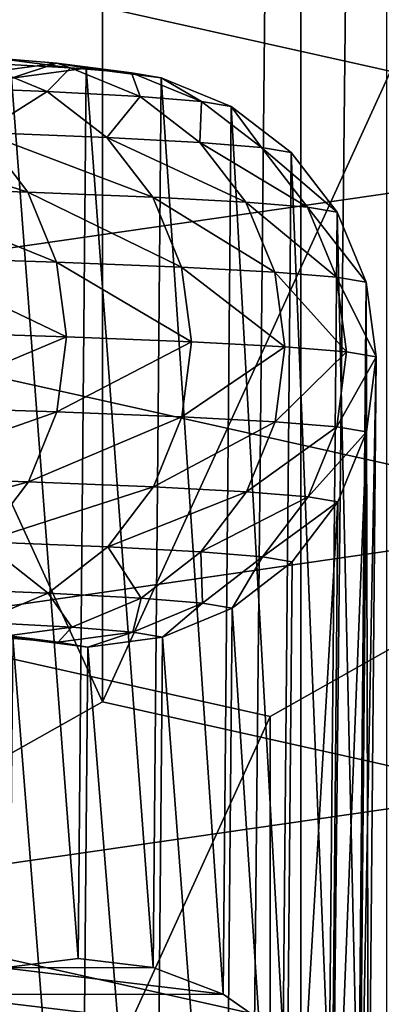
# Model space of a CAD drawing. Units: centimetres. Extents: x 102 to 819, y -560 to 368.
# Drawn here: x 377 to 378, y -187 to -185 of the extents above; entities that cross this region are included whole.
import ezdxf

# ---------------------------------------------------------------- set-up
doc = ezdxf.new("R2010")
doc.units = ezdxf.units.CM
doc.header["$LTSCALE"] = 2.54
doc.layers.get('0').update_dxf_attribs({"true_color": 0xffffff})

# ---------------------------------------------------------------- blocks, each defined once
blk = doc.blocks.new('Grupa#441')
at = {"color": 18, "true_color": 0x000000}
mesh = blk.add_polyface(dxfattribs=at)
corners = [(2.6952, 0.617, 77.301), (2.6958, 1.0311, 77.2991), (2.6704, 0.8241, 77.3107), (2.7685, 0.4238, 77.2707), (2.7697, 1.2238, 77.2671), (2.8853, 0.2577, 77.2218), (2.887, 1.3891, 77.2167), (3.0377, 0.1301, 77.1577), (3.0397, 1.5157, 77.1515), (3.2152, 0.0495, 77.0827), (3.2175, 1.595, 77.0758), (3.4058, 0.0216, 77.002), (3.4082, 1.6216, 76.9949), (3.5964, 0.0482, 76.921), (3.5987, 1.5937, 76.9141), (3.7742, 0.1276, 76.8454), (3.7763, 1.5132, 76.8392), (3.9269, 0.2542, 76.7801), (3.9286, 1.3855, 76.7751), (4.0442, 0.4195, 76.7298), (4.0454, 1.2195, 76.7262), (4.1181, 0.6122, 76.6977), (4.1187, 1.0263, 76.6958), (4.1435, 0.8191, 76.6861)]
mesh.append_faces([[corners[k] for k in face] for face in [(0, 1, 2), (22, 21, 23)]], dxfattribs={"vtx0": -1, "color": 18})
mesh.append_faces([[corners[k] for k in face] for face in [(1, 3, 4), (4, 5, 6), (6, 7, 8), (8, 9, 10), (10, 11, 12), (12, 13, 14), (14, 15, 16), (16, 17, 18), (18, 19, 20), (20, 21, 22)]], dxfattribs={"vtx0": -1, "vtx1": -1, "color": 18})
mesh.append_faces([[corners[k] for k in face] for face in [(1, 0, 3), (4, 3, 5), (6, 5, 7), (8, 7, 9), (10, 9, 11), (12, 11, 13), (14, 13, 15), (16, 15, 17), (18, 17, 19), (20, 19, 21)]], dxfattribs={"vtx0": -1, "vtx2": -1, "color": 18})
mesh = blk.add_polyface(dxfattribs=at)
corners = [(0.5533, 0.9638, 53.5292), (0.3743, 1.5225, 50.533), (0.5396, 1.3966, 50.5123), (0.388, 1.0903, 53.5463)]
mesh.append_faces([[corners[k] for k in face] for face in [(0, 1, 2), (1, 0, 3)]], dxfattribs={"vtx0": -1, "color": 18})
mesh = blk.add_polyface(dxfattribs=at)
corners = [(1.5056, 1.5199, 50.5274), (1.3533, 0.9619, 53.5254), (1.3396, 1.3947, 50.5084), (1.5194, 1.0876, 53.5408)]
mesh.append_faces([[corners[k] for k in face] for face in [(0, 1, 2), (1, 0, 3)]], dxfattribs={"vtx0": -1, "color": 18})
mesh = blk.add_polyface(dxfattribs=at)
corners = [(0.1957, 1.1026, 56.6073), (0.2614, 1.2549, 53.568), (0.2751, 0.9104, 56.5878), (0.182, 1.4465, 53.5931)]
mesh.append_faces([[corners[k] for k in face] for face in [(0, 1, 2), (1, 0, 3)]], dxfattribs={"vtx0": -1, "color": 18})
mesh = blk.add_polyface(dxfattribs=at)
corners = [(1.647, 1.2517, 53.5613), (1.7412, 1.099, 56.5999), (1.6607, 0.9071, 56.5812), (1.7275, 1.4429, 53.5856)]
mesh.append_faces([[corners[k] for k in face] for face in [(0, 1, 2), (1, 0, 3)]], dxfattribs={"vtx0": -1, "color": 18})
mesh = blk.add_polyface(dxfattribs=at)
corners = [(0.746, 0.8841, 53.5181), (0.5396, 1.3966, 50.5123), (0.7323, 1.3172, 50.4988), (0.5533, 0.9638, 53.5292)]
mesh.append_faces([[corners[k] for k in face] for face in [(0, 1, 2), (1, 0, 3)]], dxfattribs={"vtx0": -1, "color": 18})
mesh = blk.add_polyface(dxfattribs=at)
corners = [(1.3396, 1.3947, 50.5084), (1.1601, 0.8831, 53.5161), (1.1464, 1.3162, 50.4968), (1.3533, 0.9619, 53.5254)]
mesh.append_faces([[corners[k] for k in face] for face in [(0, 1, 2), (1, 0, 3)]], dxfattribs={"vtx0": -1, "color": 18})
mesh = blk.add_polyface(dxfattribs=at)
corners = [(0.1828, 1.0525, 59.6449), (0.1957, 1.1026, 56.6073), (0.2095, 0.8459, 59.6302), (0.169, 1.3087, 56.6279)]
mesh.append_faces([[corners[k] for k in face] for face in [(0, 1, 2), (1, 0, 3)]], dxfattribs={"vtx0": -1, "color": 18})
mesh = blk.add_polyface(dxfattribs=at)
corners = [(0.953, 0.8565, 53.5136), (0.7323, 1.3172, 50.4988), (0.9392, 1.2898, 50.4936), (0.746, 0.8841, 53.5181)]
mesh.append_faces([[corners[k] for k in face] for face in [(0, 1, 2), (1, 0, 3)]], dxfattribs={"vtx0": -1, "color": 18})
mesh = blk.add_polyface(dxfattribs=at)
corners = [(1.1464, 1.3162, 50.4968), (0.953, 0.8565, 53.5136), (0.9392, 1.2898, 50.4936), (1.1601, 0.8831, 53.5161)]
mesh.append_faces([[corners[k] for k in face] for face in [(0, 1, 2), (1, 0, 3)]], dxfattribs={"vtx0": -1, "color": 18})
mesh = blk.add_polyface(dxfattribs=at)
corners = [(1.7412, 1.099, 56.5999), (1.7827, 1.0488, 59.6373), (1.7549, 0.8423, 59.6229), (1.769, 1.305, 56.6203)]
mesh.append_faces([[corners[k] for k in face] for face in [(0, 1, 2), (1, 0, 3)]], dxfattribs={"vtx0": -1, "color": 18})
mesh = blk.add_polyface(dxfattribs=at)
corners = [(0.2243, 1.0903, 62.6764), (0.1828, 1.0525, 59.6449), (0.1965, 0.8835, 62.6679), (0.2106, 1.259, 59.6593)]
mesh.append_faces([[corners[k] for k in face] for face in [(0, 1, 2), (1, 0, 3)]], dxfattribs={"vtx0": -1, "color": 18})
mesh = blk.add_polyface(dxfattribs=at)
corners = [(0.2751, 0.9104, 56.5878), (0.388, 1.0903, 53.5463), (0.4018, 0.7452, 56.5708), (0.2614, 1.2549, 53.568)]
mesh.append_faces([[corners[k] for k in face] for face in [(0, 1, 2), (1, 0, 3)]], dxfattribs={"vtx0": -1, "color": 18})
mesh = blk.add_polyface(dxfattribs=at)
corners = [(1.5194, 1.0876, 53.5408), (1.6607, 0.9071, 56.5812), (1.5331, 0.7426, 56.5654), (1.647, 1.2517, 53.5613)]
mesh.append_faces([[corners[k] for k in face] for face in [(0, 1, 2), (1, 0, 3)]], dxfattribs={"vtx0": -1, "color": 18})
mesh = blk.add_polyface(dxfattribs=at)
corners = [(1.7827, 1.0488, 59.6373), (1.7697, 1.0867, 62.6692), (1.7965, 0.8798, 62.6605), (1.756, 1.2554, 59.652)]
mesh.append_faces([[corners[k] for k in face] for face in [(0, 1, 2), (1, 0, 3)]], dxfattribs={"vtx0": -1, "color": 18})
mesh = blk.add_polyface(dxfattribs=at)
corners = [(0.2095, 0.8459, 59.6302), (0.2751, 0.9104, 56.5878), (0.2889, 0.6532, 59.6163), (0.1957, 1.1026, 56.6073)]
mesh.append_faces([[corners[k] for k in face] for face in [(0, 1, 2), (1, 0, 3)]], dxfattribs={"vtx0": -1, "color": 18})
mesh = blk.add_polyface(dxfattribs=at)
corners = [(0.238, 1.0089, 65.6965), (0.1965, 0.8835, 62.6679), (0.2102, 0.8019, 65.6938), (0.2243, 1.0903, 62.6764)]
mesh.append_faces([[corners[k] for k in face] for face in [(0, 1, 2), (1, 0, 3)]], dxfattribs={"vtx0": -1, "color": 18})
mesh = blk.add_polyface(dxfattribs=at)
corners = [(0.5671, 0.6183, 56.5574), (0.388, 1.0903, 53.5463), (0.5533, 0.9638, 53.5292), (0.4018, 0.7452, 56.5708)]
mesh.append_faces([[corners[k] for k in face] for face in [(0, 1, 2), (1, 0, 3)]], dxfattribs={"vtx0": -1, "color": 18})
mesh = blk.add_polyface(dxfattribs=at)
corners = [(1.6607, 0.9071, 56.5812), (1.7549, 0.8423, 59.6229), (1.6745, 0.65, 59.6097), (1.7412, 1.099, 56.5999)]
mesh.append_faces([[corners[k] for k in face] for face in [(0, 1, 2), (1, 0, 3)]], dxfattribs={"vtx0": -1, "color": 18})
mesh = blk.add_polyface(dxfattribs=at)
corners = [(1.5194, 1.0876, 53.5408), (1.3671, 0.6164, 56.5536), (1.3533, 0.9619, 53.5254), (1.5331, 0.7426, 56.5654)]
mesh.append_faces([[corners[k] for k in face] for face in [(0, 1, 2), (1, 0, 3)]], dxfattribs={"vtx0": -1, "color": 18})
mesh = blk.add_polyface(dxfattribs=at)
corners = [(1.7965, 0.8798, 62.6605), (1.7835, 1.0052, 65.693), (1.8102, 0.7981, 65.6901), (1.7697, 1.0867, 62.6692)]
mesh.append_faces([[corners[k] for k in face] for face in [(0, 1, 2), (1, 0, 3)]], dxfattribs={"vtx0": -1, "color": 18})
mesh = blk.add_polyface(dxfattribs=at)
corners = [(0.1965, 0.8835, 62.6679), (0.2095, 0.8459, 59.6302), (0.2232, 0.6765, 62.6593), (0.1828, 1.0525, 59.6449)]
mesh.append_faces([[corners[k] for k in face] for face in [(0, 1, 2), (1, 0, 3)]], dxfattribs={"vtx0": -1, "color": 18})
mesh = blk.add_polyface(dxfattribs=at)
corners = [(1.7549, 0.8423, 59.6229), (1.7965, 0.8798, 62.6605), (1.7687, 0.6729, 62.6521), (1.7827, 1.0488, 59.6373)]
mesh.append_faces([[corners[k] for k in face] for face in [(0, 1, 2), (1, 0, 3)]], dxfattribs={"vtx0": -1, "color": 18})
mesh = blk.add_polyface(dxfattribs=at)
corners = [(2.6704, 0.8241, 77.3107), (0.238, 1.0089, 71.5026), (0.2102, 0.8019, 71.5086), (2.6958, 1.0311, 77.2991)]
mesh.append_faces([[corners[k] for k in face] for face in [(0, 1, 2), (1, 0, 3)]], dxfattribs={"vtx0": -1, "color": 18})
mesh = blk.add_polyface(dxfattribs=at)
corners = [(0.238, 1.0089, 71.5026), (0.2102, 0.8019, 65.6938), (0.2102, 0.8019, 71.5086), (0.238, 1.0089, 65.6965)]
mesh.append_faces([[corners[k] for k in face] for face in [(0, 1, 2), (1, 0, 3)]], dxfattribs={"vtx0": -1, "color": 18})
mesh = blk.add_polyface(dxfattribs=at)
corners = [(1.7835, 1.0052, 71.1885), (4.1435, 0.8191, 76.6861), (1.8102, 0.7981, 71.1834), (4.1187, 1.0263, 76.6958)]
mesh.append_faces([[corners[k] for k in face] for face in [(0, 1, 2), (1, 0, 3)]], dxfattribs={"vtx0": -1, "color": 18})
mesh = blk.add_polyface(dxfattribs=at)
corners = [(1.7835, 1.0052, 65.693), (1.8102, 0.7981, 71.1834), (1.8102, 0.7981, 65.6901), (1.7835, 1.0052, 71.1885)]
mesh.append_faces([[corners[k] for k in face] for face in [(0, 1, 2), (1, 0, 3)]], dxfattribs={"vtx0": -1, "color": 18})
mesh = blk.add_polyface(dxfattribs=at)
corners = [(0.7598, 0.5383, 56.5486), (0.5533, 0.9638, 53.5292), (0.746, 0.8841, 53.5181), (0.5671, 0.6183, 56.5574)]
mesh.append_faces([[corners[k] for k in face] for face in [(0, 1, 2), (1, 0, 3)]], dxfattribs={"vtx0": -1, "color": 18})
mesh = blk.add_polyface(dxfattribs=at)
corners = [(1.3533, 0.9619, 53.5254), (1.1739, 0.5373, 56.5466), (1.1601, 0.8831, 53.5161), (1.3671, 0.6164, 56.5536)]
mesh.append_faces([[corners[k] for k in face] for face in [(0, 1, 2), (1, 0, 3)]], dxfattribs={"vtx0": -1, "color": 18})
mesh = blk.add_polyface(dxfattribs=at)
corners = [(0.2889, 0.6532, 59.6163), (0.4018, 0.7452, 56.5708), (0.4156, 0.4876, 59.604), (0.2751, 0.9104, 56.5878)]
mesh.append_faces([[corners[k] for k in face] for face in [(0, 1, 2), (1, 0, 3)]], dxfattribs={"vtx0": -1, "color": 18})
mesh = blk.add_polyface(dxfattribs=at)
corners = [(1.5331, 0.7426, 56.5654), (1.6745, 0.65, 59.6097), (1.5469, 0.485, 59.5987), (1.6607, 0.9071, 56.5812)]
mesh.append_faces([[corners[k] for k in face] for face in [(0, 1, 2), (1, 0, 3)]], dxfattribs={"vtx0": -1, "color": 18})
mesh = blk.add_polyface(dxfattribs=at)
corners = [(0.2102, 0.8019, 65.6938), (0.2232, 0.6765, 62.6593), (0.237, 0.5948, 65.6909), (0.1965, 0.8835, 62.6679)]
mesh.append_faces([[corners[k] for k in face] for face in [(0, 1, 2), (1, 0, 3)]], dxfattribs={"vtx0": -1, "color": 18})
mesh = blk.add_polyface(dxfattribs=at)
corners = [(0.9668, 0.5107, 56.5449), (0.746, 0.8841, 53.5181), (0.953, 0.8565, 53.5136), (0.7598, 0.5383, 56.5486)]
mesh.append_faces([[corners[k] for k in face] for face in [(0, 1, 2), (1, 0, 3)]], dxfattribs={"vtx0": -1, "color": 18})
mesh = blk.add_polyface(dxfattribs=at)
corners = [(1.1601, 0.8831, 53.5161), (0.9668, 0.5107, 56.5449), (0.953, 0.8565, 53.5136), (1.1739, 0.5373, 56.5466)]
mesh.append_faces([[corners[k] for k in face] for face in [(0, 1, 2), (1, 0, 3)]], dxfattribs={"vtx0": -1, "color": 18})
mesh = blk.add_polyface(dxfattribs=at)
corners = [(1.7687, 0.6729, 62.6521), (1.8102, 0.7981, 65.6901), (1.7825, 0.5911, 65.6874), (1.7965, 0.8798, 62.6605)]
mesh.append_faces([[corners[k] for k in face] for face in [(0, 1, 2), (1, 0, 3)]], dxfattribs={"vtx0": -1, "color": 18})
mesh = blk.add_polyface(dxfattribs=at)
corners = [(0.2232, 0.6765, 62.6593), (0.2889, 0.6532, 59.6163), (0.3027, 0.4836, 62.6509), (0.2095, 0.8459, 59.6302)]
mesh.append_faces([[corners[k] for k in face] for face in [(0, 1, 2), (1, 0, 3)]], dxfattribs={"vtx0": -1, "color": 18})
mesh = blk.add_polyface(dxfattribs=at)
corners = [(2.6952, 0.617, 77.301), (0.2102, 0.8019, 71.5086), (0.237, 0.5948, 71.5036), (2.6704, 0.8241, 77.3107)]
mesh.append_faces([[corners[k] for k in face] for face in [(0, 1, 2), (1, 0, 3)]], dxfattribs={"vtx0": -1, "color": 18})
mesh = blk.add_polyface(dxfattribs=at)
corners = [(1.6745, 0.65, 59.6097), (1.7687, 0.6729, 62.6521), (1.6883, 0.4803, 62.6445), (1.7549, 0.8423, 59.6229)]
mesh.append_faces([[corners[k] for k in face] for face in [(0, 1, 2), (1, 0, 3)]], dxfattribs={"vtx0": -1, "color": 18})
mesh = blk.add_polyface(dxfattribs=at)
corners = [(1.8102, 0.7981, 71.1834), (4.1181, 0.6122, 76.6977), (1.7825, 0.5911, 71.1894), (4.1435, 0.8191, 76.6861)]
mesh.append_faces([[corners[k] for k in face] for face in [(0, 1, 2), (1, 0, 3)]], dxfattribs={"vtx0": -1, "color": 18})
mesh = blk.add_polyface(dxfattribs=at)
corners = [(0.2102, 0.8019, 71.5086), (0.237, 0.5948, 65.6909), (0.237, 0.5948, 71.5036), (0.2102, 0.8019, 65.6938)]
mesh.append_faces([[corners[k] for k in face] for face in [(0, 1, 2), (1, 0, 3)]], dxfattribs={"vtx0": -1, "color": 18})
mesh = blk.add_polyface(dxfattribs=at)
corners = [(1.8102, 0.7981, 65.6901), (1.7825, 0.5911, 71.1894), (1.7825, 0.5911, 65.6874), (1.8102, 0.7981, 71.1834)]
mesh.append_faces([[corners[k] for k in face] for face in [(0, 1, 2), (1, 0, 3)]], dxfattribs={"vtx0": -1, "color": 18})
mesh = blk.add_polyface(dxfattribs=at)
corners = [(0.5809, 0.3604, 59.5943), (0.4018, 0.7452, 56.5708), (0.5671, 0.6183, 56.5574), (0.4156, 0.4876, 59.604)]
mesh.append_faces([[corners[k] for k in face] for face in [(0, 1, 2), (1, 0, 3)]], dxfattribs={"vtx0": -1, "color": 18})
mesh = blk.add_polyface(dxfattribs=at)
corners = [(1.5331, 0.7426, 56.5654), (1.3809, 0.3585, 59.5906), (1.3671, 0.6164, 56.5536), (1.5469, 0.485, 59.5987)]
mesh.append_faces([[corners[k] for k in face] for face in [(0, 1, 2), (1, 0, 3)]], dxfattribs={"vtx0": -1, "color": 18})
mesh = blk.add_polyface(dxfattribs=at)
corners = [(0.237, 0.5948, 65.6909), (0.3027, 0.4836, 62.6509), (0.3165, 0.4017, 65.6882), (0.2232, 0.6765, 62.6593)]
mesh.append_faces([[corners[k] for k in face] for face in [(0, 1, 2), (1, 0, 3)]], dxfattribs={"vtx0": -1, "color": 18})
mesh = blk.add_polyface(dxfattribs=at)
corners = [(0.3027, 0.4836, 62.6509), (0.4156, 0.4876, 59.604), (0.4294, 0.3177, 62.6434), (0.2889, 0.6532, 59.6163)]
mesh.append_faces([[corners[k] for k in face] for face in [(0, 1, 2), (1, 0, 3)]], dxfattribs={"vtx0": -1, "color": 18})
mesh = blk.add_polyface(dxfattribs=at)
corners = [(1.6883, 0.4803, 62.6445), (1.7825, 0.5911, 65.6874), (1.7021, 0.3983, 65.685), (1.7687, 0.6729, 62.6521)]
mesh.append_faces([[corners[k] for k in face] for face in [(0, 1, 2), (1, 0, 3)]], dxfattribs={"vtx0": -1, "color": 18})
mesh = blk.add_polyface(dxfattribs=at)
corners = [(1.5469, 0.485, 59.5987), (1.6883, 0.4803, 62.6445), (1.5607, 0.3151, 62.6382), (1.6745, 0.65, 59.6097)]
mesh.append_faces([[corners[k] for k in face] for face in [(0, 1, 2), (1, 0, 3)]], dxfattribs={"vtx0": -1, "color": 18})
mesh = blk.add_polyface(dxfattribs=at)
corners = [(2.7685, 0.4238, 77.2707), (0.237, 0.5948, 71.5036), (0.3165, 0.4017, 71.4878), (2.6952, 0.617, 77.301)]
mesh.append_faces([[corners[k] for k in face] for face in [(0, 1, 2), (1, 0, 3)]], dxfattribs={"vtx0": -1, "color": 18})
mesh = blk.add_polyface(dxfattribs=at)
corners = [(0.7736, 0.2802, 59.5878), (0.5671, 0.6183, 56.5574), (0.7598, 0.5383, 56.5486), (0.5809, 0.3604, 59.5943)]
mesh.append_faces([[corners[k] for k in face] for face in [(0, 1, 2), (1, 0, 3)]], dxfattribs={"vtx0": -1, "color": 18})
mesh = blk.add_polyface(dxfattribs=at)
corners = [(1.3671, 0.6164, 56.5536), (1.1877, 0.2792, 59.5859), (1.1739, 0.5373, 56.5466), (1.3809, 0.3585, 59.5906)]
mesh.append_faces([[corners[k] for k in face] for face in [(0, 1, 2), (1, 0, 3)]], dxfattribs={"vtx0": -1, "color": 18})
mesh = blk.add_polyface(dxfattribs=at)
corners = [(1.7825, 0.5911, 71.1894), (4.0442, 0.4195, 76.7298), (1.7021, 0.3983, 71.2061), (4.1181, 0.6122, 76.6977)]
mesh.append_faces([[corners[k] for k in face] for face in [(0, 1, 2), (1, 0, 3)]], dxfattribs={"vtx0": -1, "color": 18})
mesh = blk.add_polyface(dxfattribs=at)
corners = [(0.237, 0.5948, 71.5036), (0.3165, 0.4017, 65.6882), (0.3165, 0.4017, 71.4878), (0.237, 0.5948, 65.6909)]
mesh.append_faces([[corners[k] for k in face] for face in [(0, 1, 2), (1, 0, 3)]], dxfattribs={"vtx0": -1, "color": 18})
mesh = blk.add_polyface(dxfattribs=at)
corners = [(1.7825, 0.5911, 65.6874), (1.7021, 0.3983, 71.2061), (1.7021, 0.3983, 65.685), (1.7825, 0.5911, 71.1894)]
mesh.append_faces([[corners[k] for k in face] for face in [(0, 1, 2), (1, 0, 3)]], dxfattribs={"vtx0": -1, "color": 18})
mesh = blk.add_polyface(dxfattribs=at)
corners = [(0.9806, 0.2525, 59.5849), (0.7598, 0.5383, 56.5486), (0.9668, 0.5107, 56.5449), (0.7736, 0.2802, 59.5878)]
mesh.append_faces([[corners[k] for k in face] for face in [(0, 1, 2), (1, 0, 3)]], dxfattribs={"vtx0": -1, "color": 18})
mesh = blk.add_polyface(dxfattribs=at)
corners = [(1.1739, 0.5373, 56.5466), (0.9806, 0.2525, 59.5849), (0.9668, 0.5107, 56.5449), (1.1877, 0.2792, 59.5859)]
mesh.append_faces([[corners[k] for k in face] for face in [(0, 1, 2), (1, 0, 3)]], dxfattribs={"vtx0": -1, "color": 18})
mesh = blk.add_polyface(dxfattribs=at)
corners = [(0.3165, 0.4017, 65.6882), (0.4294, 0.3177, 62.6434), (0.4432, 0.2357, 65.6856), (0.3027, 0.4836, 62.6509)]
mesh.append_faces([[corners[k] for k in face] for face in [(0, 1, 2), (1, 0, 3)]], dxfattribs={"vtx0": -1, "color": 18})
mesh = blk.add_polyface(dxfattribs=at)
corners = [(0.5947, 0.1903, 62.6374), (0.4156, 0.4876, 59.604), (0.5809, 0.3604, 59.5943), (0.4294, 0.3177, 62.6434)]
mesh.append_faces([[corners[k] for k in face] for face in [(0, 1, 2), (1, 0, 3)]], dxfattribs={"vtx0": -1, "color": 18})
mesh = blk.add_polyface(dxfattribs=at)
corners = [(1.5469, 0.485, 59.5987), (1.3947, 0.1884, 62.6337), (1.3809, 0.3585, 59.5906), (1.5607, 0.3151, 62.6382)]
mesh.append_faces([[corners[k] for k in face] for face in [(0, 1, 2), (1, 0, 3)]], dxfattribs={"vtx0": -1, "color": 18})
mesh = blk.add_polyface(dxfattribs=at)
corners = [(1.5607, 0.3151, 62.6382), (1.7021, 0.3983, 65.685), (1.5746, 0.233, 65.683), (1.6883, 0.4803, 62.6445)]
mesh.append_faces([[corners[k] for k in face] for face in [(0, 1, 2), (1, 0, 3)]], dxfattribs={"vtx0": -1, "color": 18})
mesh = blk.add_polyface(dxfattribs=at)
corners = [(2.8853, 0.2577, 77.2218), (0.3165, 0.4017, 71.4878), (0.4432, 0.2357, 71.4623), (2.7685, 0.4238, 77.2707)]
mesh.append_faces([[corners[k] for k in face] for face in [(0, 1, 2), (1, 0, 3)]], dxfattribs={"vtx0": -1, "color": 18})
mesh = blk.add_polyface(dxfattribs=at)
corners = [(1.7021, 0.3983, 71.2061), (3.9269, 0.2542, 76.7801), (1.5746, 0.233, 71.2324), (4.0442, 0.4195, 76.7298)]
mesh.append_faces([[corners[k] for k in face] for face in [(0, 1, 2), (1, 0, 3)]], dxfattribs={"vtx0": -1, "color": 18})
mesh = blk.add_polyface(dxfattribs=at)
corners = [(0.3165, 0.4017, 71.4878), (0.4432, 0.2357, 65.6856), (0.4432, 0.2357, 71.4623), (0.3165, 0.4017, 65.6882)]
mesh.append_faces([[corners[k] for k in face] for face in [(0, 1, 2), (1, 0, 3)]], dxfattribs={"vtx0": -1, "color": 18})
mesh = blk.add_polyface(dxfattribs=at)
corners = [(1.7021, 0.3983, 65.685), (1.5746, 0.233, 71.2324), (1.5746, 0.233, 65.683), (1.7021, 0.3983, 71.2061)]
mesh.append_faces([[corners[k] for k in face] for face in [(0, 1, 2), (1, 0, 3)]], dxfattribs={"vtx0": -1, "color": 18})
mesh = blk.add_polyface(dxfattribs=at)
corners = [(0.7875, 0.11, 62.6332), (0.5809, 0.3604, 59.5943), (0.7736, 0.2802, 59.5878), (0.5947, 0.1903, 62.6374)]
mesh.append_faces([[corners[k] for k in face] for face in [(0, 1, 2), (1, 0, 3)]], dxfattribs={"vtx0": -1, "color": 18})
mesh = blk.add_polyface(dxfattribs=at)
corners = [(1.3809, 0.3585, 59.5906), (1.2016, 0.109, 62.6313), (1.1877, 0.2792, 59.5859), (1.3947, 0.1884, 62.6337)]
mesh.append_faces([[corners[k] for k in face] for face in [(0, 1, 2), (1, 0, 3)]], dxfattribs={"vtx0": -1, "color": 18})
mesh = blk.add_polyface(dxfattribs=at)
corners = [(0.6086, 0.1081, 65.6835), (0.4294, 0.3177, 62.6434), (0.5947, 0.1903, 62.6374), (0.4432, 0.2357, 65.6856)]
mesh.append_faces([[corners[k] for k in face] for face in [(0, 1, 2), (1, 0, 3)]], dxfattribs={"vtx0": -1, "color": 18})
mesh = blk.add_polyface(dxfattribs=at)
corners = [(1.5607, 0.3151, 62.6382), (1.4086, 0.1062, 65.6817), (1.3947, 0.1884, 62.6337), (1.5746, 0.233, 65.683)]
mesh.append_faces([[corners[k] for k in face] for face in [(0, 1, 2), (1, 0, 3)]], dxfattribs={"vtx0": -1, "color": 18})
mesh = blk.add_polyface(dxfattribs=at)
corners = [(0.9945, 0.0822, 62.6311), (0.7736, 0.2802, 59.5878), (0.9806, 0.2525, 59.5849), (0.7875, 0.11, 62.6332)]
mesh.append_faces([[corners[k] for k in face] for face in [(0, 1, 2), (1, 0, 3)]], dxfattribs={"vtx0": -1, "color": 18})
mesh = blk.add_polyface(dxfattribs=at)
corners = [(1.1877, 0.2792, 59.5859), (0.9945, 0.0822, 62.6311), (0.9806, 0.2525, 59.5849), (1.2016, 0.109, 62.6313)]
mesh.append_faces([[corners[k] for k in face] for face in [(0, 1, 2), (1, 0, 3)]], dxfattribs={"vtx0": -1, "color": 18})
mesh = blk.add_polyface(dxfattribs=at)
corners = [(3.0377, 0.1301, 77.1577), (0.4432, 0.2357, 71.4623), (0.6086, 0.1081, 71.4289), (2.8853, 0.2577, 77.2218)]
mesh.append_faces([[corners[k] for k in face] for face in [(0, 1, 2), (1, 0, 3)]], dxfattribs={"vtx0": -1, "color": 18})
mesh = blk.add_polyface(dxfattribs=at)
corners = [(3.9269, 0.2542, 76.7801), (1.4086, 0.1062, 71.2663), (1.5746, 0.233, 71.2324), (3.7742, 0.1276, 76.8454)]
mesh.append_faces([[corners[k] for k in face] for face in [(0, 1, 2), (1, 0, 3)]], dxfattribs={"vtx0": -1, "color": 18})
mesh = blk.add_polyface(dxfattribs=at)
corners = [(0.6086, 0.1081, 71.4289), (0.4432, 0.2357, 65.6856), (0.6086, 0.1081, 65.6835), (0.4432, 0.2357, 71.4623)]
mesh.append_faces([[corners[k] for k in face] for face in [(0, 1, 2), (1, 0, 3)]], dxfattribs={"vtx0": -1, "color": 18})
mesh = blk.add_polyface(dxfattribs=at)
corners = [(1.5746, 0.233, 65.683), (1.4086, 0.1062, 71.2663), (1.4086, 0.1062, 65.6817), (1.5746, 0.233, 71.2324)]
mesh.append_faces([[corners[k] for k in face] for face in [(0, 1, 2), (1, 0, 3)]], dxfattribs={"vtx0": -1, "color": 18})
mesh = blk.add_polyface(dxfattribs=at)
corners = [(0.8013, 0.0278, 65.682), (0.5947, 0.1903, 62.6374), (0.7875, 0.11, 62.6332), (0.6086, 0.1081, 65.6835)]
mesh.append_faces([[corners[k] for k in face] for face in [(0, 1, 2), (1, 0, 3)]], dxfattribs={"vtx0": -1, "color": 18})
mesh = blk.add_polyface(dxfattribs=at)
corners = [(1.3947, 0.1884, 62.6337), (1.2154, 0.0268, 65.6811), (1.2016, 0.109, 62.6313), (1.4086, 0.1062, 65.6817)]
mesh.append_faces([[corners[k] for k in face] for face in [(0, 1, 2), (1, 0, 3)]], dxfattribs={"vtx0": -1, "color": 18})
mesh = blk.add_polyface(dxfattribs=at)
corners = [(3.2152, 0.0495, 77.0827), (0.6086, 0.1081, 71.4289), (0.8013, 0.0278, 71.3899), (3.0377, 0.1301, 77.1577)]
mesh.append_faces([[corners[k] for k in face] for face in [(0, 1, 2), (1, 0, 3)]], dxfattribs={"vtx0": -1, "color": 18})
mesh = blk.add_polyface(dxfattribs=at)
corners = [(1.0083, 0, 65.6812), (0.7875, 0.11, 62.6332), (0.9945, 0.0822, 62.6311), (0.8013, 0.0278, 65.682)]
mesh.append_faces([[corners[k] for k in face] for face in [(0, 1, 2), (1, 0, 3)]], dxfattribs={"vtx0": -1, "color": 18})
mesh = blk.add_polyface(dxfattribs=at)
corners = [(1.2016, 0.109, 62.6313), (1.0083, 0, 65.6812), (0.9945, 0.0822, 62.6311), (1.2154, 0.0268, 65.6811)]
mesh.append_faces([[corners[k] for k in face] for face in [(0, 1, 2), (1, 0, 3)]], dxfattribs={"vtx0": -1, "color": 18})
mesh = blk.add_polyface(dxfattribs=at)
corners = [(3.7742, 0.1276, 76.8454), (1.2154, 0.0268, 71.3057), (1.4086, 0.1062, 71.2663), (3.5964, 0.0482, 76.921)]
mesh.append_faces([[corners[k] for k in face] for face in [(0, 1, 2), (1, 0, 3)]], dxfattribs={"vtx0": -1, "color": 18})
mesh = blk.add_polyface(dxfattribs=at)
corners = [(0.8013, 0.0278, 71.3899), (0.6086, 0.1081, 65.6835), (0.8013, 0.0278, 65.682), (0.6086, 0.1081, 71.4289)]
mesh.append_faces([[corners[k] for k in face] for face in [(0, 1, 2), (1, 0, 3)]], dxfattribs={"vtx0": -1, "color": 18})
mesh = blk.add_polyface(dxfattribs=at)
corners = [(1.4086, 0.1062, 65.6817), (1.2154, 0.0268, 71.3057), (1.2154, 0.0268, 65.6811), (1.4086, 0.1062, 71.2663)]
mesh.append_faces([[corners[k] for k in face] for face in [(0, 1, 2), (1, 0, 3)]], dxfattribs={"vtx0": -1, "color": 18})
mesh = blk.add_polyface(dxfattribs=at)
corners = [(3.4058, 0.0216, 77.002), (0.8013, 0.0278, 71.3899), (1.0083, 0, 71.3479), (3.2152, 0.0495, 77.0827)]
mesh.append_faces([[corners[k] for k in face] for face in [(0, 1, 2), (1, 0, 3)]], dxfattribs={"vtx0": -1, "color": 18})
mesh = blk.add_polyface(dxfattribs=at)
corners = [(1.0083, 0, 71.3479), (0.8013, 0.0278, 65.682), (1.0083, 0, 65.6812), (0.8013, 0.0278, 71.3899)]
mesh.append_faces([[corners[k] for k in face] for face in [(0, 1, 2), (1, 0, 3)]], dxfattribs={"vtx0": -1, "color": 18})
mesh = blk.add_polyface(dxfattribs=at)
corners = [(3.5964, 0.0482, 76.921), (1.0083, 0, 71.3479), (1.2154, 0.0268, 71.3057), (3.4058, 0.0216, 77.002)]
mesh.append_faces([[corners[k] for k in face] for face in [(0, 1, 2), (1, 0, 3)]], dxfattribs={"vtx0": -1, "color": 18})
mesh = blk.add_polyface(dxfattribs=at)
corners = [(1.2154, 0.0268, 71.3057), (1.0083, 0, 65.6812), (1.2154, 0.0268, 65.6811), (1.0083, 0, 71.3479)]
mesh.append_faces([[corners[k] for k in face] for face in [(0, 1, 2), (1, 0, 3)]], dxfattribs={"vtx0": -1, "color": 18})
blk = doc.blocks.new('Grupa#456')
at = {"color": 254, "true_color": 0xe2e2e2}
mesh = blk.add_polyface(dxfattribs=at)
corners = [(0.2698, 2.3656), (0.5982, 0.2698), (0, 1.2497), (1.2497, 2.9638), (1.7141, 0), (2.3656, 2.694), (2.694, 0.5982), (2.9638, 1.7141)]
mesh.append_faces([[corners[k] for k in face] for face in [(0, 1, 2), (6, 5, 7)]], dxfattribs={"vtx0": -1, "color": 254})
mesh.append_faces([[corners[k] for k in face] for face in [(1, 3, 4), (4, 5, 6)]], dxfattribs={"vtx0": -1, "vtx1": -1, "color": 254})
mesh.append_faces([[corners[k] for k in face] for face in [(1, 0, 3), (4, 3, 5)]], dxfattribs={"vtx0": -1, "vtx2": -1, "color": 254})
mesh = blk.add_polyface(dxfattribs=at)
corners = [(0.5982, 0.2698, 5.5031), (0.2698, 2.3656, 5.5031), (0, 1.2497, 5.5031), (1.2497, 2.9638, 5.5031), (1.7141, 0, 5.5031), (2.3656, 2.694, 5.5031), (2.694, 0.5982, 5.5031), (2.9638, 1.7141, 5.5031)]
mesh.append_faces([[corners[k] for k in face] for face in [(0, 1, 2), (5, 6, 7)]], dxfattribs={"vtx0": -1, "color": 254})
mesh.append_faces([[corners[k] for k in face] for face in [(1, 0, 3), (3, 4, 5)]], dxfattribs={"vtx0": -1, "vtx1": -1, "color": 254})
mesh.append_faces([[corners[k] for k in face] for face in [(3, 0, 4), (5, 4, 6)]], dxfattribs={"vtx0": -1, "vtx2": -1, "color": 254})
mesh = blk.add_polyface(dxfattribs=at)
corners = [(2.3656, 2.694), (2.9638, 1.7141, 5.5031), (2.9638, 1.7141), (2.3656, 2.694, 5.5031)]
mesh.append_faces([[corners[k] for k in face] for face in [(0, 1, 2), (1, 0, 3)]], dxfattribs={"vtx0": -1, "color": 254})
mesh = blk.add_polyface(dxfattribs=at)
corners = [(0, 1.2497, 5.5031), (0.2698, 2.3656), (0, 1.2497), (0.2698, 2.3656, 5.5031)]
mesh.append_faces([[corners[k] for k in face] for face in [(0, 1, 2), (1, 0, 3)]], dxfattribs={"vtx0": -1, "color": 254})
mesh = blk.add_polyface(dxfattribs=at)
corners = [(2.9638, 1.7141), (2.694, 0.5982, 5.5031), (2.694, 0.5982), (2.9638, 1.7141, 5.5031)]
mesh.append_faces([[corners[k] for k in face] for face in [(0, 1, 2), (1, 0, 3)]], dxfattribs={"vtx0": -1, "color": 254})
mesh = blk.add_polyface(dxfattribs=at)
corners = [(0, 1.2497, 5.5031), (0.5982, 0.2698), (0.5982, 0.2698, 5.5031), (0, 1.2497)]
mesh.append_faces([[corners[k] for k in face] for face in [(0, 1, 2), (1, 0, 3)]], dxfattribs={"vtx0": -1, "color": 254})
blk = doc.blocks.new('Grupa#434')
at = {"color": 18, "true_color": 0x000000, "extrusion": (0, 0, -1), "zscale": -1, "rotation": 89.99999999999999}
blk.add_blockref('Grupa#441', (-4.7185, 34.7107, -164.044), dxfattribs=at)
at = {"color": 18, "true_color": 0x000000, "extrusion": (-1.29739e-16, 0.389528, 0.921015), "zscale": 1.254633000000003, "rotation": 270}
blk.add_blockref('Grupa#456', (-6.7257, 60.1095, 229.3652), dxfattribs=at)
blk = doc.blocks.new('Grupa#433')
at = {"color": 0}
mesh = blk.add_polyface(dxfattribs=at)
corners = [(-1.019, 14.8908, 61.6036), (0.1182, 123.966, 1.8963), (-1.019, 123.8908, 1.6036), (0.1182, 14.966, 61.8963)]
mesh.append_faces([[corners[k] for k in face] for face in [(0, 1, 2), (1, 0, 3)]], dxfattribs={"vtx0": -1, "color": 0})
mesh = blk.add_polyface(dxfattribs=at)
corners = [(0.1182, 14.966, 61.8963), (1.2103, 123.8551, 1.4647), (0.1182, 123.966, 1.8963), (1.2103, 14.8551, 61.4647)]
mesh.append_faces([[corners[k] for k in face] for face in [(0, 1, 2), (1, 0, 3)]], dxfattribs={"vtx0": -1, "color": 0})
mesh = blk.add_polyface(dxfattribs=at)
corners = [(1.019, 123.0664, -1.6036), (-0.1182, 13.9912, 58.1037), (-0.1182, 122.9912, -1.8963), (1.019, 14.0664, 58.3964)]
mesh.append_faces([[corners[k] for k in face] for face in [(0, 1, 2), (1, 0, 3)]], dxfattribs={"vtx0": -1, "color": 0})
blk = doc.blocks.new('WOODEN_mostek-linowy_60 lidka')
at = {"color": 253, "true_color": 0xa8a8a8}
blk.add_blockref('Grupa#433', (-0.1912, 4.8534, 190.304), dxfattribs=at)
at = {"color": 0}
blk.add_blockref('Grupa#434', (-5, -5), dxfattribs=at)

msp = doc.modelspace()

# ---------------------------------------------------------------- block references
at = {"color": 0, "rotation": 180}
msp.add_blockref('WOODEN_mostek-linowy_60 lidka', (377.8456, -154.7153, -29.7053), dxfattribs=at)

doc.saveas('drawing.dxf')
